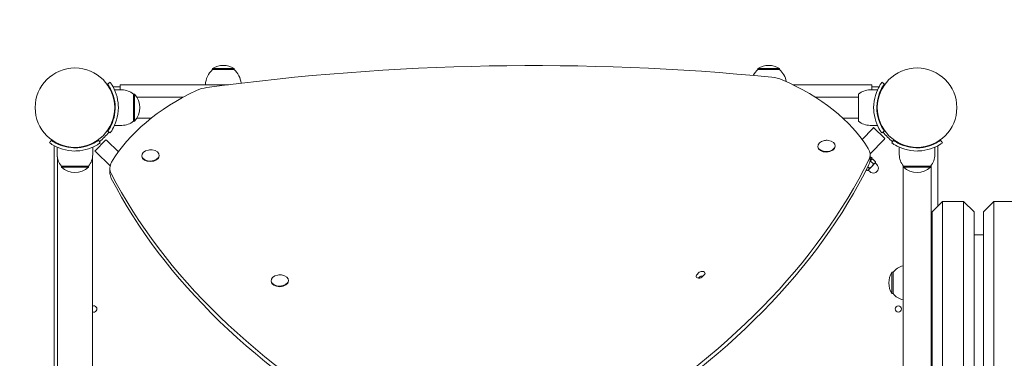
# Model space of a CAD drawing. Units: millimetres. Extents: x 144 to 17944, y 127 to 27207.
# Drawn here: x 6274 to 7217, y 6889 to 7213 of the extents above; entities that cross this region are included whole.
import ezdxf

# ---------------------------------------------------------------- set-up
doc = ezdxf.new("R2010")
doc.units = ezdxf.units.MM
doc.layers.add('Urządzenia', color=2, linetype='Continuous', lineweight=15)
doc.layers.add('wymiary 100', color=5, linetype='Continuous')
doc.layers.add('wymiary 100 strefy', color=5, linetype='Continuous')
doc.styles.get("Standard").update_dxf_attribs({"font": 'arial.ttf'})
doc.dimstyles.new('FK_rzuty 100_m$0', dxfattribs={"dimscale": 100, "dimtxt": 2.5, "dimasz": 2.5, "dimexe": 1.25, "dimexo": 0.625, "dimtad": 1, "dimlfac": 0.001, "dimrnd": 0.01, "dimzin": 1, "dimdsep": 46, "dimtxsty": 'Standard', "dimblk": 'OBLIQUE', "dimblk1": 'ARCHTICK', "dimblk2": 'OBLIQUE', "dimcen": 2.5, "dimadec": 0, "dimazin": 0, "dimtfac": 1, "dimtmove": 0, "dimatfit": 3, "dimfxl": 1, "dimarcsym": 0})
doc.dimstyles.new('FK_rzuty 100_STREFY', dxfattribs={"dimscale": 100, "dimtxt": 4, "dimasz": 2.5, "dimexe": 1.25, "dimexo": 0.625, "dimgap": 1, "dimtad": 1, "dimdec": 1, "dimlfac": 0.001, "dimrnd": 0.01, "dimzin": 1, "dimdsep": 46, "dimtxsty": 'Standard', "dimblk": 'OBLIQUE', "dimcen": 2.5, "dimadec": 0, "dimazin": 0, "dimtfac": 1, "dimtdec": 1, "dimtmove": 0, "dimatfit": 3, "dimfxl": 1, "dimarcsym": 0})

# ---------------------------------------------------------------- blocks, each defined once
blk = doc.blocks.new('_Oblique')
at = {"color": 0, "linetype": 'ByBlock', "lineweight": -2}
blk.add_line((-0.5, -0.5), (0.5, 0.5), dxfattribs=at)
blk = doc.blocks.new('*D9')
at = {"layer": 'Defpoints', "color": 0, "transparency": 16777216}
for p in [(7133, 12294.9), (2914.71, 1888.06), (6743.41, 1888.06)]:
    blk.add_point(p, dxfattribs=at)
at = {"layer": 'wymiary 100 strefy', "color": 0, "lineweight": -2, "transparency": 16777216}
for p, q in [((7070.5, 12294.9), (2789.71, 12294.9)), ((2914.71, 12294.9), (2914.71, 1888.06)), ((6680.91, 1888.06), (2789.71, 1888.06))]:
    blk.add_line(p, q, dxfattribs=at)
at = {"layer": 'wymiary 100 strefy', "color": 0, "lineweight": -2, "transparency": 16777216, "xscale": 200, "yscale": 200, "zscale": 200}
for p, rotation in [((2914.71, 12294.9), 90), ((2914.71, 1888.06), 270)]:
    blk.add_blockref('_Oblique', p, dxfattribs=dict(at, rotation=rotation))
at = {"layer": 'wymiary 100 strefy', "color": 0, "transparency": 16777216, "insert": (2661.54, 7091.48), "char_height": 300, "attachment_point": 5, "rotation": 90}
blk.add_mtext('10.40 m', dxfattribs=at)
blk = doc.blocks.new('*D10')
at = {"layer": 'Defpoints', "color": 0, "transparency": 16777216}
for p in [(7133, 10773.7), (3659.8, 3501.76), (6729.06, 3501.76)]:
    blk.add_point(p, dxfattribs=at)
at = {"layer": 'wymiary 100', "color": 0, "linetype": 'ByBlock', "lineweight": -2, "transparency": 16777216}
for p, q in [((7070.5, 10773.7), (3534.8, 10773.7)), ((3659.8, 10773.7), (3659.8, 3501.76)), ((6666.56, 3501.76), (3534.8, 3501.76))]:
    blk.add_line(p, q, dxfattribs=at)
at = {"layer": 'wymiary 100', "color": 0, "lineweight": -2, "transparency": 16777216, "xscale": 250, "yscale": 250, "zscale": 250}
for p, rotation in [((3659.8, 10773.7), 90), ((3659.8, 3501.76), 270)]:
    blk.add_blockref('_Oblique', p, dxfattribs=dict(at, rotation=rotation))
at = {"layer": 'wymiary 100', "color": 0, "transparency": 16777216, "insert": (3471.79, 7137.73), "char_height": 250, "attachment_point": 5, "rotation": 90}
blk.add_mtext('7.27', dxfattribs=at)
blk = doc.blocks.new('_ArchTick')
at = {"color": 0, "linetype": 'ByBlock', "const_width": 0.15}
blk.add_lwpolyline([(-0.5, -0.5), (0.5, 0.5)], dxfattribs=at)
blk = doc.blocks.new('*D11')
at = {"layer": 'Defpoints', "color": 0, "transparency": 16777216}
for p in [(4147.86, 9903.4), (13225.77, 7092.85), (13225.77, 662.74)]:
    blk.add_point(p, dxfattribs=at)
at = {"layer": 'wymiary 100 strefy', "color": 0, "lineweight": -2, "transparency": 16777216}
for p, q in [((4147.86, 9840.9), (4147.86, 537.74)), ((13225.77, 7030.35), (13225.77, 537.74)), ((4147.86, 662.74), (13225.77, 662.74))]:
    blk.add_line(p, q, dxfattribs=at)
at = {"layer": 'wymiary 100 strefy', "color": 0, "lineweight": -2, "transparency": 16777216, "xscale": 200, "yscale": 200, "zscale": 200, "rotation": 180}
blk.add_blockref('_Oblique', (4147.86, 662.74), dxfattribs=at)
at = {"layer": 'wymiary 100 strefy', "color": 0, "lineweight": -2, "transparency": 16777216, "xscale": 200, "yscale": 200, "zscale": 200}
blk.add_blockref('_Oblique', (13225.77, 662.74), dxfattribs=at)
at = {"layer": 'wymiary 100 strefy', "color": 0, "transparency": 16777216, "insert": (8686.82, 915.91), "char_height": 300, "attachment_point": 5}
blk.add_mtext('9.10 m', dxfattribs=at)
blk = doc.blocks.new('*D12')
at = {"layer": 'Defpoints', "color": 0, "transparency": 16777216}
for p in [(5209.53, 8897.4), (11725.77, 7086.85), (11725.77, 1260.66)]:
    blk.add_point(p, dxfattribs=at)
at = {"layer": 'wymiary 100', "color": 0, "linetype": 'ByBlock', "lineweight": -2, "transparency": 16777216}
for p, q in [((5209.53, 8834.9), (5209.53, 1135.66)), ((11725.77, 7024.35), (11725.77, 1135.66)), ((5209.53, 1260.66), (11725.77, 1260.66))]:
    blk.add_line(p, q, dxfattribs=at)
at = {"layer": 'wymiary 100', "color": 0, "lineweight": -2, "transparency": 16777216, "xscale": 250, "yscale": 250, "zscale": 250, "rotation": 180}
blk.add_blockref('_Oblique', (5209.53, 1260.66), dxfattribs=at)
at = {"layer": 'wymiary 100', "color": 0, "lineweight": -2, "transparency": 16777216, "xscale": 250, "yscale": 250, "zscale": 250}
blk.add_blockref('_Oblique', (11725.77, 1260.66), dxfattribs=at)
at = {"layer": 'wymiary 100', "color": 0, "transparency": 16777216, "insert": (8467.65, 1450.8), "char_height": 250, "attachment_point": 5}
blk.add_mtext('6.52', dxfattribs=at)

msp = doc.modelspace()

# ---------------------------------------------------------------- linework, layer by layer
at = {"layer": 'Urządzenia'}
for p, q in [((6479.255, 7166.349), (6458.755, 7166.349)), ((6458.755, 7165.349), (6458.755, 7166.349)), ((6479.255, 7165.349), (6458.755, 7165.349)), ((6479.255, 7165.349), (6479.255, 7166.349)), ((7001.255, 7166.349), (6980.755, 7166.349)), ((6980.755, 7165.349), (6980.755, 7166.349)), ((7001.255, 7165.349), (6980.755, 7165.349)), ((7001.255, 7165.349), (7001.255, 7166.349)), ((6358.285, 7151.38), (6360.719, 7153.134)), ((7099.29, 7153.134), (7101.725, 7151.38)), ((6372.005, 7145.849), (6364.918, 7145.849)), ((6370.204, 7148.849), (6364.952, 7148.849)), ((6370.204, 7150.849), (6370.204, 7150.849)), ((6370.204, 7145.849), (6370.204, 7150.849)), ((6374.498, 7150.849), (6370.204, 7150.849)), ((6370.204, 7145.849), (6370.204, 7150.849)), ((6374.498, 7150.849), (6474.013, 7150.849)), ((7014.172, 7150.849), (7085.512, 7150.849)), ((7089.806, 7150.849), (7085.512, 7150.849)), ((7088.005, 7145.849), (7095.092, 7145.849)), ((7089.806, 7145.849), (7089.806, 7150.849)), ((7095.058, 7148.849), (7089.806, 7148.849)), ((6383.005, 7141.849), (6383.005, 7115.849)), ((6383.005, 7141.849), (6384.005, 7141.849)), ((6384.005, 7115.849), (6384.005, 7141.849)), ((6386.229, 7138.849), (6430.686, 7138.849)), ((7035.748, 7138.849), (7077.005, 7138.849)), ((7077.005, 7115.849), (7077.005, 7141.849)), ((6383.005, 7115.849), (6384.005, 7115.849)), ((6400.089, 7118.849), (6386.229, 7118.849)), ((7077.005, 7118.849), (7061.988, 7118.849)), ((6358.285, 7106.318), (6360.719, 7104.565)), ((6372.005, 7111.849), (6364.918, 7111.849)), ((7080.457, 7098.4), (7090.672, 7108.925)), ((7088.005, 7111.849), (7095.092, 7111.849)), ((7091.434, 7109.71), (7090.672, 7108.925)), ((7102.198, 7099.263), (7091.434, 7109.71)), ((7101.725, 7106.318), (7099.29, 7104.565)), ((6302.72, 7095.135), (6304.474, 7097.569)), ((6356.591, 7098.042), (6346.144, 7087.279)), ((6349.536, 7097.569), (6351.289, 7095.135)), ((6357.376, 7097.28), (6356.591, 7098.042)), ((6357.376, 7097.28), (6368.544, 7086.441)), ((7101.436, 7098.478), (7088.004, 7084.639)), ((7101.436, 7098.478), (7102.198, 7099.263)), ((7108.72, 7095.135), (7110.474, 7097.569)), ((7155.536, 7097.569), (7157.289, 7095.135)), ((6307.005, 7090.902), (6307.005, 6742.699)), ((6310.005, 7083.849), (6310.005, 7090.936)), ((6313.505, 7093.275), (6313.505, 7092.74)), ((6323.005, 7090.507), (6323.005, 7091.01)), ((6331.005, 7090.507), (6331.005, 7091.01)), ((6340.505, 7093.275), (6340.505, 7092.74)), ((6344.005, 7083.849), (6344.005, 7090.936)), ((6346.144, 7087.279), (6346.929, 7086.516)), ((7038.021, 7091.972), (7038.036, 7091.376)), ((7054.565, 7092.402), (7054.581, 7091.807)), ((7116.005, 7083.849), (7116.005, 7090.936)), ((7150.005, 7083.849), (7150.005, 7090.936)), ((7153.005, 7034.349), (7153.005, 7090.902)), ((6310.155, 6741.388), (6310.155, 7081.587)), ((6343.855, 6370.111), (6343.855, 7081.587)), ((6360.697, 7073.153), (6346.929, 7086.516)), ((6390.971, 7082.837), (6390.986, 7082.242)), ((6407.515, 7083.268), (6407.531, 7082.672)), ((7088.028, 7084.158), (7088.147, 7079.589)), ((7090.176, 7080.273), (7088.082, 7078.114)), ((7089.028, 7081.387), (7088.124, 7080.456)), ((7088.556, 7077.506), (7091.275, 7074.867)), ((7089.028, 7081.387), (7090.176, 7080.273)), ((7089.097, 7079.16), (7090.567, 7079.578)), ((7090.567, 7079.578), (7093.286, 7076.939)), ((6340.005, 7072.849), (6314.005, 7072.849)), ((6314.005, 7072.849), (6314.005, 7071.849)), ((6314.005, 7071.849), (6340.005, 7071.849)), ((6340.005, 7072.849), (6340.005, 7071.849)), ((6360.419, 7070.45), (6360.538, 7065.88)), ((7084.481, 7069.393), (7085.244, 7068.653)), ((7086.103, 7068.897), (7085.244, 7068.653)), ((7085.84, 7072.097), (7087.254, 7070.724)), ((7086.103, 7068.897), (7086.569, 7069.378)), ((7086.277, 7069.076), (7087.891, 7067.509)), ((7086.569, 7069.378), (7089.585, 7072.485)), ((7089.585, 7072.485), (7092.601, 7075.592)), ((7092.601, 7075.592), (7093.068, 7076.073)), ((7092.894, 7075.893), (7094.508, 7074.326)), ((7093.068, 7076.073), (7093.286, 7076.939)), ((7119.555, 7073.41), (7119.555, 6378.289)), ((7146.005, 7072.849), (7120.005, 7072.849)), ((7120.005, 7072.849), (7120.005, 7071.849)), ((7120.005, 7071.849), (7146.005, 7071.849)), ((7146.005, 7072.849), (7146.005, 7071.849)), ((7146.455, 6378.289), (7146.455, 7073.41)), ((7147.505, 7028.849), (7157.505, 7038.849)), ((7157.505, 7038.849), (7157.505, 6412.849)), ((7177.505, 7038.849), (7157.505, 7038.849)), ((7177.505, 6412.849), (7177.505, 7038.849)), ((7187.505, 7028.849), (7177.505, 7038.849)), ((7196.505, 7028.849), (7206.505, 7038.849)), ((7206.505, 7038.849), (7206.505, 6412.849)), ((7226.505, 7038.849), (7206.505, 7038.849)), ((7147.505, 6422.849), (7147.505, 7028.849)), ((7187.505, 7028.849), (7187.505, 6422.849)), ((7196.505, 6422.849), (7196.505, 7028.849)), ((7147.505, 7006.849), (7146.455, 7006.849)), ((7196.505, 7006.849), (7187.505, 7006.849)), ((6921.865, 6968.254), (6924.575, 6971.018)), ((6924.694, 6966.448), (6923.616, 6965.349)), ((6929.616, 6968.987), (6926.907, 6966.223)), ((7109.005, 6971.099), (7109.005, 6950.599)), ((7110.005, 6971.099), (7109.005, 6971.099)), ((7110.005, 6971.099), (7110.005, 6950.599)), ((6514.761, 6962.984), (6514.777, 6962.388)), ((6531.306, 6963.414), (6531.321, 6962.819)), ((7110.005, 6950.599), (7109.005, 6950.599))]:
    msp.add_line(p, q, dxfattribs=at)
for centre, radius in [((6327.005, 7128.849), 38.05), ((7133.005, 7128.849), 38.05), ((7115.005, 6935.849), 3)]:
    msp.add_circle(centre, radius, dxfattribs=at)
for centre, radius, start, end in [((6470.954, 7150.849), 18.949, 130.07442, 180), ((6469.005, 7150.339), 19.01, 57.372295, 122.627705), ((6467.056, 7150.849), 18.949, 4.464897, 49.92558), ((6992.954, 7150.849), 18.949, 130.07442, 152.077093), ((6991.005, 7150.339), 19.01, 57.372295, 122.627705), ((6989.056, 7150.849), 18.949, 9.128077, 49.92558), ((6364.952, 7146.849), 2, 90, 129.712718), ((6372.005, 7128.724), 17.125, 50.033787, 90), ((7088.005, 7128.724), 17.125, 90, 129.966213), ((7095.058, 7146.849), 2, 50.287282, 90), ((6369.605, 7128.849), 19.4, 317.924978, 42.075022), ((6372.005, 7128.974), 17.125, 270, 309.966213), ((7088.005, 7128.974), 17.125, 230.033787, 270), ((6327.005, 7128.849), 40, 305.765156, 324.234844), ((7046.481, 7084.951), 12.6, 83.331081, 99.650376), ((7133.005, 7128.849), 40, 215.765156, 234.234844), ((6309.005, 7090.902), 2, 140.287282, 180), ((6399.431, 7075.816), 12.6, 83.331081, 99.650376), ((7151.005, 7090.902), 2, 0, 39.712718), ((6327.13, 7083.849), 17.125, 180, 219.966213), ((6326.88, 7083.849), 17.125, 320.033787, 0), ((7133.13, 7083.849), 17.125, 180, 219.966213), ((7132.88, 7083.849), 17.125, 320.033787, 0), ((6327.005, 7086.249), 19.4, 227.924978, 312.075022), ((7091.2, 7070.918), 4.75, 225.85455, 45.85455), ((7133.005, 7086.249), 19.4, 227.924978, 312.075022), ((7124.505, 6958.9), 18.949, 105.14285, 139.92558), ((6523.222, 6955.963), 12.6, 83.331081, 99.650376), ((7125.015, 6960.849), 19.01, 147.372295, 212.627705), ((7124.505, 6962.798), 18.949, 220.07442, 254.85715), ((6345.005, 6935.849), 3, 247.45969, 112.54031)]:
    msp.add_arc(centre, radius, start, end, dxfattribs=at)
for centre, major_axis, start_param, end_param in [((6731.059, 6183.662), (1520.145, 39.56), 1.380102, 1.7376905), ((6989.703, 7142.016), (24.992, 0.65), 0.9505994, 1.380102), ((6874.698, 7032.119), (227.652, 5.924), 0.3617029, 0.9505994), ((6574.482, 7026.622), (-227.652, -5.924), 5.3087858, 5.8976823), ((6457.828, 7132.277), (24.992, 0.65), 1.7376905, 2.1671932), ((7046.293, 7092.187), (8.272, 0.215), 1.7886287, 7.6361493), ((6399.243, 7083.052), (8.272, 0.215), 1.7886287, 7.6361493), ((7046.309, 7091.591), (8.272, 0.215), 3.1415927, 6.2831853), ((7063.036, 7083.508), (24.992, 0.65), 5.9555179, 6.6448882), ((6399.259, 7082.457), (8.272, 0.215), 3.1415927, 6.2831853), ((6218.084, 7246.639), (912.34, 23.743), 5.4329533, 5.9555179), ((7063.155, 7078.939), (24.992, 0.65), 5.9555179, 6.2831853), ((6385.41, 7071.1), (-24.992, -0.65), 5.8976823, 6.5870526), ((6218.203, 7242.069), (912.34, 23.743), 5.4329533, 5.9555179), ((6385.529, 7066.531), (-24.992, -0.65), 0, 0.3038673), ((7227.63, 7265.125), (-912.34, -23.743), 0.3038673, 0.8264319), ((7227.749, 7260.555), (-912.34, -23.743), 0.3038673, 0.8264319), ((6523.034, 6963.199), (8.272, 0.215), 1.7886287, 7.6361493), ((6924.386, 6967.239), (-2.999, -0.078), 5.6935325, 8.8351251), ((6919.81, 6964.543), (3.999, 0.104), 0.2744111, 0.2823348), ((6927.095, 6970.002), (2.999, 0.078), 5.6935325, 8.8351251), ((6927.214, 6965.433), (-2.999, -0.078), 4.4357578, 5.6935325), ((6523.049, 6962.603), (8.272, 0.215), 3.1415927, 6.2831853)]:
    msp.add_ellipse(centre, major_axis=major_axis, ratio=0.6477838, start_param=start_param, end_param=end_param, dxfattribs=at)
for points, knots in [([(6360.719, 7153.134), (6360.719, 7153.134), (6361.443, 7152.2), (6362.581, 7150.315), (6363.743, 7148.388), (6365.304, 7145.434), (6366.522, 7141.687), (6367.591, 7138.397), (6368.362, 7134.505), (6368.522, 7130.513), (6368.544, 7129.96), (6368.555, 7129.404), (6368.555, 7128.849)], [0, 0, 0, 0, 0.5161475, 0.5161475, 0.5161475, 1.0434719, 1.0434719, 1.0434719, 1.506578, 1.506578, 1.506578, 1.5707963, 1.5707963, 1.5707963, 1.5707963]), ([(7091.455, 7128.849), (7091.455, 7132.98), (7092.116, 7137.095), (7093.155, 7140.613), (7094.276, 7144.409), (7095.794, 7147.496), (7097.01, 7149.604), (7098.197, 7151.664), (7099.063, 7152.817), (7099.25, 7153.077), (7099.277, 7153.115), (7099.29, 7153.134), (7099.29, 7153.134)], [1.5707963, 1.5707963, 1.5707963, 1.5707963, 2.0486293, 2.0486293, 2.0486293, 2.5642144, 2.5642144, 2.5642144, 3.0680972, 3.0680972, 3.0680972, 3.1415927, 3.1415927, 3.1415927, 3.1415927]), ([(6365.555, 7128.849), (6365.555, 7132.743), (6364.92, 7136.621), (6363.931, 7139.92), (6362.821, 7143.621), (6361.312, 7146.575), (6360.165, 7148.509), (6359.088, 7150.325), (6358.362, 7151.274), (6358.291, 7151.372), (6358.287, 7151.377), (6358.285, 7151.38), (6358.285, 7151.38)], [-1.5707963, -1.5707963, -1.5707963, -1.5707963, -1.0853225, -1.0853225, -1.0853225, -0.5406954, -0.5406954, -0.5406954, -0.0293753, -0.0293753, -0.0293753, 0, 0, 0, 0]), ([(7101.725, 7151.38), (7101.725, 7151.38), (7101.027, 7150.483), (7099.941, 7148.67), (7098.859, 7146.866), (7097.425, 7144.126), (7096.311, 7140.668), (7095.309, 7137.556), (7094.598, 7133.871), (7094.475, 7130.105), (7094.462, 7129.687), (7094.455, 7129.268), (7094.455, 7128.849)], [-3.1415927, -3.1415927, -3.1415927, -3.1415927, -2.6161675, -2.6161675, -2.6161675, -2.0934819, -2.0934819, -2.0934819, -1.6229987, -1.6229987, -1.6229987, -1.5707963, -1.5707963, -1.5707963, -1.5707963]), ([(6358.285, 7106.318), (6358.285, 7106.318), (6358.982, 7107.215), (6360.069, 7109.029), (6361.15, 7110.832), (6362.584, 7113.572), (6363.698, 7117.03), (6364.701, 7120.142), (6365.412, 7123.827), (6365.534, 7127.594), (6365.548, 7128.012), (6365.555, 7128.43), (6365.555, 7128.849)], [-3.1415927, -3.1415927, -3.1415927, -3.1415927, -2.6161675, -2.6161675, -2.6161675, -2.0934819, -2.0934819, -2.0934819, -1.6229987, -1.6229987, -1.6229987, -1.5707963, -1.5707963, -1.5707963, -1.5707963]), ([(6368.555, 7128.849), (6368.555, 7124.718), (6367.893, 7120.604), (6366.855, 7117.085), (6365.734, 7113.289), (6364.215, 7110.202), (6363, 7108.095), (6361.812, 7106.035), (6360.947, 7104.881), (6360.76, 7104.621), (6360.733, 7104.584), (6360.719, 7104.565), (6360.719, 7104.565)], [1.5707963, 1.5707963, 1.5707963, 1.5707963, 2.0486293, 2.0486293, 2.0486293, 2.5642144, 2.5642144, 2.5642144, 3.0680972, 3.0680972, 3.0680972, 3.1415927, 3.1415927, 3.1415927, 3.1415927]), ([(7099.29, 7104.565), (7099.29, 7104.565), (7098.567, 7105.498), (7097.429, 7107.383), (7096.267, 7109.31), (7094.705, 7112.264), (7093.488, 7116.011), (7092.419, 7119.302), (7091.648, 7123.193), (7091.488, 7127.185), (7091.466, 7127.739), (7091.455, 7128.294), (7091.455, 7128.849)], [0, 0, 0, 0, 0.5161475, 0.5161475, 0.5161475, 1.0434719, 1.0434719, 1.0434719, 1.506578, 1.506578, 1.506578, 1.5707963, 1.5707963, 1.5707963, 1.5707963]), ([(7094.455, 7128.849), (7094.455, 7124.955), (7095.09, 7121.078), (7096.079, 7117.778), (7097.188, 7114.077), (7098.698, 7111.123), (7099.845, 7109.189), (7100.922, 7107.373), (7101.648, 7106.424), (7101.719, 7106.326), (7101.723, 7106.321), (7101.725, 7106.318), (7101.725, 7106.318)], [-1.5707963, -1.5707963, -1.5707963, -1.5707963, -1.0853225, -1.0853225, -1.0853225, -0.5406954, -0.5406954, -0.5406954, -0.0293753, -0.0293753, -0.0293753, 0, 0, 0, 0]), ([(6304.474, 7097.569), (6304.474, 7097.569), (6305.371, 7096.872), (6307.184, 7095.785), (6308.988, 7094.704), (6311.728, 7093.27), (6315.186, 7092.156), (6318.298, 7091.153), (6321.983, 7090.442), (6325.749, 7090.32), (6326.167, 7090.306), (6326.586, 7090.299), (6327.005, 7090.299)], [-3.1415927, -3.1415927, -3.1415927, -3.1415927, -2.6161675, -2.6161675, -2.6161675, -2.0934819, -2.0934819, -2.0934819, -1.6229987, -1.6229987, -1.6229987, -1.5707963, -1.5707963, -1.5707963, -1.5707963]), ([(6327.005, 7090.299), (6330.899, 7090.299), (6334.776, 7090.934), (6338.076, 7091.923), (6341.777, 7093.033), (6344.731, 7094.542), (6346.665, 7095.689), (6348.481, 7096.766), (6349.43, 7097.492), (6349.528, 7097.563), (6349.533, 7097.567), (6349.536, 7097.569), (6349.536, 7097.569)], [-1.5707963, -1.5707963, -1.5707963, -1.5707963, -1.0853225, -1.0853225, -1.0853225, -0.5406954, -0.5406954, -0.5406954, -0.0293753, -0.0293753, -0.0293753, 0, 0, 0, 0]), ([(7110.474, 7097.569), (7110.474, 7097.569), (7111.371, 7096.872), (7113.184, 7095.785), (7114.988, 7094.704), (7117.728, 7093.27), (7121.186, 7092.156), (7124.298, 7091.153), (7127.983, 7090.442), (7131.749, 7090.32), (7132.167, 7090.306), (7132.586, 7090.299), (7133.005, 7090.299)], [-3.1415927, -3.1415927, -3.1415927, -3.1415927, -2.6161675, -2.6161675, -2.6161675, -2.0934819, -2.0934819, -2.0934819, -1.6229987, -1.6229987, -1.6229987, -1.5707963, -1.5707963, -1.5707963, -1.5707963]), ([(7133.005, 7090.299), (7136.899, 7090.299), (7140.776, 7090.934), (7144.076, 7091.923), (7147.777, 7093.033), (7150.731, 7094.542), (7152.665, 7095.689), (7154.481, 7096.766), (7155.43, 7097.492), (7155.528, 7097.563), (7155.533, 7097.567), (7155.536, 7097.569), (7155.536, 7097.569)], [-1.5707963, -1.5707963, -1.5707963, -1.5707963, -1.0853225, -1.0853225, -1.0853225, -0.5406954, -0.5406954, -0.5406954, -0.0293753, -0.0293753, -0.0293753, 0, 0, 0, 0]), ([(6327.005, 7087.299), (6322.874, 7087.299), (6318.759, 7087.961), (6315.241, 7088.999), (6311.445, 7090.12), (6308.358, 7091.639), (6306.25, 7092.854), (6304.19, 7094.042), (6303.037, 7094.907), (6302.777, 7095.094), (6302.739, 7095.121), (6302.72, 7095.135), (6302.72, 7095.135)], [1.5707963, 1.5707963, 1.5707963, 1.5707963, 2.0486293, 2.0486293, 2.0486293, 2.5642144, 2.5642144, 2.5642144, 3.0680972, 3.0680972, 3.0680972, 3.1415927, 3.1415927, 3.1415927, 3.1415927]), ([(6351.289, 7095.135), (6351.289, 7095.135), (6350.356, 7094.411), (6348.47, 7093.273), (6346.544, 7092.111), (6343.59, 7090.55), (6339.843, 7089.332), (6336.552, 7088.263), (6332.661, 7087.492), (6328.669, 7087.332), (6328.115, 7087.31), (6327.56, 7087.299), (6327.005, 7087.299)], [0, 0, 0, 0, 0.5161475, 0.5161475, 0.5161475, 1.0434719, 1.0434719, 1.0434719, 1.506578, 1.506578, 1.506578, 1.5707963, 1.5707963, 1.5707963, 1.5707963]), ([(7133.005, 7087.299), (7128.874, 7087.299), (7124.759, 7087.961), (7121.241, 7088.999), (7117.445, 7090.12), (7114.358, 7091.639), (7112.25, 7092.854), (7110.19, 7094.042), (7109.037, 7094.907), (7108.777, 7095.094), (7108.739, 7095.121), (7108.72, 7095.135), (7108.72, 7095.135)], [1.5707963, 1.5707963, 1.5707963, 1.5707963, 2.0486293, 2.0486293, 2.0486293, 2.5642144, 2.5642144, 2.5642144, 3.0680972, 3.0680972, 3.0680972, 3.1415927, 3.1415927, 3.1415927, 3.1415927]), ([(7157.289, 7095.135), (7157.289, 7095.135), (7156.356, 7094.411), (7154.47, 7093.273), (7152.544, 7092.111), (7149.59, 7090.55), (7145.843, 7089.332), (7142.552, 7088.263), (7138.661, 7087.492), (7134.669, 7087.332), (7134.115, 7087.31), (7133.56, 7087.299), (7133.005, 7087.299)], [0, 0, 0, 0, 0.5161475, 0.5161475, 0.5161475, 1.0434719, 1.0434719, 1.0434719, 1.506578, 1.506578, 1.506578, 1.5707963, 1.5707963, 1.5707963, 1.5707963])]:
    msp.add_open_spline(points, degree=3, knots=knots, dxfattribs=at)
for points, weights in [([(7088.556, 7077.506), (7088.221, 7077.315), (7087.92, 7077.12)], [1, 1.0174981731, 1.03103791056]), ([(7090.567, 7079.578), (7088.964, 7079.123), (7088.556, 7077.506)], [1, 1.15470053838, 1]), ([(7085.244, 7068.653), (7086.103, 7068.897), (7086.569, 7069.378)], [1, 1.0379548493, 1]), ([(7086.569, 7069.378), (7087.036, 7069.858), (7087.254, 7070.724)], [1, 1.0379548493, 1]), ([(7087.254, 7070.724), (7088.652, 7071.523), (7089.585, 7072.485)], [1, 1.0379548493, 1]), ([(7089.585, 7072.485), (7090.518, 7073.446), (7091.275, 7074.867)], [1, 1.0379548493, 1]), ([(7091.275, 7074.867), (7092.135, 7075.111), (7092.601, 7075.592)], [1, 1.0379548493, 1]), ([(7092.601, 7075.592), (7093.068, 7076.073), (7093.286, 7076.939)], [1, 1.0379548493, 1])]:
    msp.add_rational_spline(points, weights, degree=2, dxfattribs=at)

# ---------------------------------------------------------------- dimensions: what is measured, and where the dimension line sits
at = {"layer": 'wymiary 100'}
dim = msp.add_linear_dim(base=(3659.799, 3501.756), p1=(7133.005, 10773.699), p2=(6729.065, 3501.756), angle=90, dimstyle='FK_rzuty 100_m$0', override={"dimarcsym": 1}, dxfattribs=at)
dim.commit()
dim.dimension.update_dxf_attribs({"geometry": '*D10', "text_midpoint": (3659.799, 7137.727), "dimtype": 160})
dim = msp.add_linear_dim(base=(11725.77, 1260.656), p1=(5209.526, 8897.399), p2=(11725.77, 7086.849), dimstyle='FK_rzuty 100_m$0', override={"dimarcsym": 1}, dxfattribs=at)
dim.commit()
dim.dimension.update_dxf_attribs({"geometry": '*D12', "text_midpoint": (8467.648, 1450.799)})
at = {"layer": 'wymiary 100 strefy'}
dim = msp.add_linear_dim(base=(2914.708, 1888.058), p1=(7133.005, 12294.899), p2=(6743.406, 1888.058), angle=90, dimstyle='FK_rzuty 100_STREFY', override={"dimtxt": 3, "dimasz": 2, "dimdec": 2, "dimrnd": 0.1, "dimpost": ' m'}, dxfattribs=at)
dim.commit()
dim.dimension.update_dxf_attribs({"geometry": '*D9', "text_midpoint": (2914.708, 7091.479), "dimtype": 160})
dim = msp.add_linear_dim(base=(13225.77, 662.739), p1=(4147.862, 9903.399), p2=(13225.77, 7092.849), dimstyle='FK_rzuty 100_STREFY', override={"dimtxt": 3, "dimasz": 2, "dimdec": 2, "dimrnd": 0.1, "dimpost": ' m'}, dxfattribs=at)
dim.commit()
dim.dimension.update_dxf_attribs({"geometry": '*D11', "text_midpoint": (8686.816, 662.739), "dimtype": 160})

doc.saveas('drawing.dxf')
